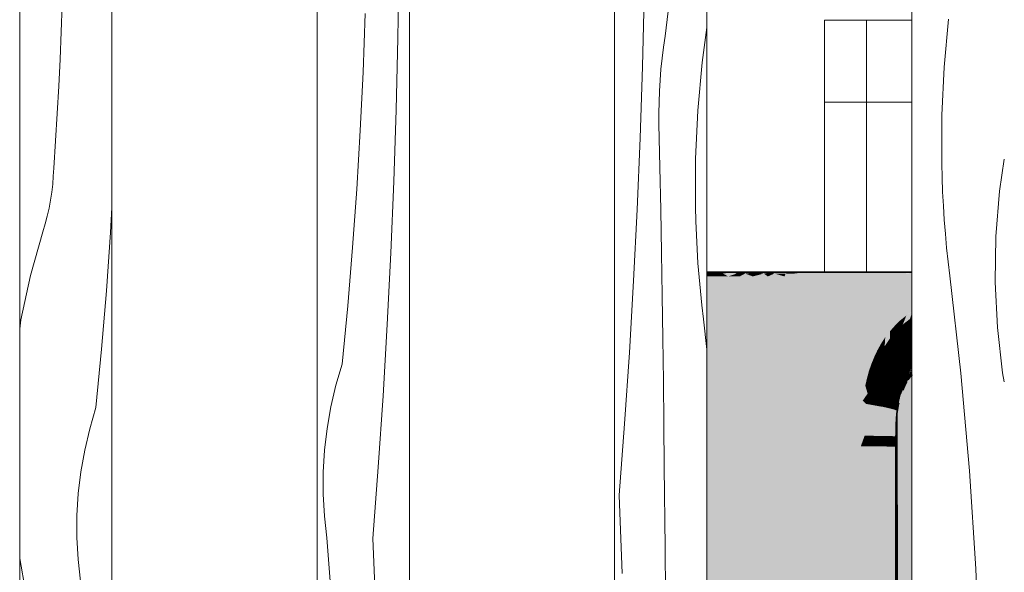
# Model space of a CAD drawing. Units: millimetres. Extents: x 91099 to 96013, y -300 to 3969.
# Drawn here: x 93864 to 94344, y 729 to 998 of the extents above; entities that cross this region are included whole.
import ezdxf

# ---------------------------------------------------------------- set-up
doc = ezdxf.new("R2010")
doc.units = ezdxf.units.MM
doc.header["$MEASUREMENT"] = 0
doc.linetypes.add('Wipeout_Contour', pattern=[1000, 0, -1000])
doc.layers.add('RS4-A_RIBISTIK 4_2_AR - SEINAD - siseseinad', color=7, linetype='Continuous')
doc.layers.add('RS4-A_RIBISTIK 4_2_SA - SANTEHNIKA', color=7, linetype='Continuous')
doc.layers.add('RS4-A_RIBISTIK 4_2_AR - SEINAD - siseseinad_Pen_No__18', color=9, linetype='Continuous', lineweight=13)
doc.layers.add('RS4-A_RIBISTIK 4_2_SA - SANTEHNIKA_Pen_No__2', color=8, linetype='Continuous', lineweight=13)
for name, color, linetype, lineweight, true_color in [('RS4-A_RIBISTIK 4_2_AR - SEINAD - siseseinad_Pen_No__87', 7, 'Continuous', 9, 0x8a8a8a), ('RS4-A_RIBISTIK 4_2_SA - SANTEHNIKA_Pen_No__201', 7, 'Continuous', 0, 0xf1ece1), ('RS4-A_RIBISTIK 4_2_SA - SANTEHNIKA_Pen_No__8', 7, 'Continuous', 35, 0xa80f02)]:
    doc.layers.add(name, color=color, linetype=linetype, lineweight=lineweight, true_color=true_color)

# ---------------------------------------------------------------- blocks, each defined once
blk = doc.blocks.new('*X13', base_point=(92301.41, -1699.35))
at = {"layer": 'RS4-A_RIBISTIK 4_2_AR - SEINAD - siseseinad_Pen_No__18', "color": 9, "linetype": 'Continuous', "lineweight": 13}
for p, q in [((94316.98, 998.51), (94314.85, 975.08)), ((94314.85, 975.08), (94313.75, 951.59)), ((94313.75, 951.59), (94313.7, 928.07)), ((94313.88, 921.2), (94313.7, 928.07)), ((94341.92, 914.52), (94344.22, 930.26)), ((94314.15, 914.34), (94313.88, 921.2)), ((94314.51, 907.47), (94314.15, 914.34)), ((94340.13, 892.41), (94341.92, 914.52)), ((94314.96, 900.62), (94314.51, 907.47)), ((94315.5, 893.77), (94314.96, 900.62)), ((94316.12, 886.92), (94315.5, 893.77)), ((94339.79, 870.23), (94340.13, 892.41)), ((94316.84, 880.09), (94316.12, 886.92)), ((94317.64, 873.27), (94316.84, 880.09)), ((94322.97, 825.75), (94317.64, 873.27)), ((94340.89, 848.08), (94339.79, 870.23)), ((94343.42, 826.05), (94340.89, 848.08)), ((94327.18, 778.11), (94322.97, 825.75)), ((94344.22, 821.64), (94343.42, 826.05)), ((94330.27, 730.4), (94327.18, 778.11)), ((94332.23, 682.62), (94330.27, 730.4))]:
    blk.add_line(p, q, dxfattribs=at)
blk = doc.blocks.new('*X14', base_point=(92301.41, -1699.35))
at = {"layer": 'RS4-A_RIBISTIK 4_2_AR - SEINAD - siseseinad_Pen_No__18', "color": 9, "linetype": 'Continuous', "lineweight": 13}
for p, q in [((94167.79, 975.43), (94168.66, 1010.33)), ((94180.29, 1002.33), (94178.96, 990.13)), ((94199.22, 994.38), (94196.91, 977.34)), ((94178.14, 984.81), (94178.96, 990.13)), ((94177.44, 979.48), (94178.14, 984.81)), ((94176.86, 974.13), (94177.44, 979.48)), ((94166.63, 940.53), (94167.79, 975.43)), ((94196.91, 977.34), (94194.78, 953.91)), ((94176.41, 968.77), (94176.86, 974.13)), ((94176.09, 963.4), (94176.41, 968.77)), ((94175.89, 958.02), (94176.09, 963.4)), ((94175.82, 952.64), (94175.89, 958.02)), ((94175.88, 947.26), (94175.82, 952.64)), ((94194.78, 953.91), (94193.69, 930.42)), ((94176.32, 926.37), (94175.88, 947.26)), ((94165.18, 905.65), (94166.63, 940.53)), ((94193.69, 930.42), (94193.63, 906.9)), ((94176.73, 905.48), (94176.32, 926.37)), ((94163.45, 870.78), (94165.18, 905.65)), ((94177.11, 884.59), (94176.73, 905.48)), ((94193.82, 900.03), (94193.63, 906.9)), ((94194.09, 893.17), (94193.82, 900.03)), ((94194.45, 886.3), (94194.09, 893.17)), ((94177.45, 863.69), (94177.11, 884.59)), ((94194.89, 879.45), (94194.45, 886.3)), ((94195.43, 872.6), (94194.89, 879.45)), ((94161.43, 835.93), (94163.45, 870.78)), ((94196.06, 865.75), (94195.43, 872.6)), ((94196.77, 858.92), (94196.06, 865.75)), ((94177.76, 842.8), (94177.45, 863.69)), ((94197.57, 852.1), (94196.77, 858.92)), ((94199.22, 837.39), (94197.57, 852.1)), ((94178.03, 821.91), (94177.76, 842.8)), ((94159.12, 801.09), (94161.43, 835.93)), ((94178.28, 801.02), (94178.03, 821.91)), ((94156.53, 766.28), (94159.12, 801.09)), ((94178.48, 780.12), (94178.28, 801.02)), ((94178.84, 740.78), (94178.48, 780.12)), ((94157.97, 728.15), (94156.53, 766.28)), ((94179.18, 701.43), (94178.84, 740.78))]:
    blk.add_line(p, q, dxfattribs=at)
blk = doc.blocks.new('*X15', base_point=(92301.41, -1699.35))
at = {"layer": 'RS4-A_RIBISTIK 4_2_AR - SEINAD - siseseinad_Pen_No__18', "color": 9, "linetype": 'Continuous', "lineweight": 13}
for p, q in [((94048.59, 989.16), (94049.17, 1024.06)), ((94031.62, 972.7), (94032.64, 1001.26)), ((94047.72, 954.25), (94048.59, 989.16)), ((94030.27, 944.15), (94031.62, 972.7)), ((94046.56, 919.36), (94047.72, 954.25)), ((94028.57, 915.62), (94030.27, 944.15)), ((94045.12, 884.48), (94046.56, 919.36)), ((94026.54, 887.11), (94028.57, 915.62)), ((94024.17, 858.63), (94026.54, 887.11)), ((94043.38, 849.61), (94045.12, 884.48)), ((94021.46, 830.18), (94024.17, 858.63)), ((94041.36, 814.76), (94043.38, 849.61)), ((94018.42, 819.89), (94021.46, 830.18)), ((94015.97, 809.45), (94018.42, 819.89)), ((94039.06, 779.92), (94041.36, 814.76)), ((94014.12, 798.89), (94015.97, 809.45)), ((94012.87, 788.23), (94014.12, 798.89)), ((94012.23, 777.53), (94012.87, 788.23)), ((94036.46, 745.11), (94039.06, 779.92)), ((94012.2, 766.8), (94012.23, 777.53)), ((94012.78, 756.09), (94012.2, 766.8)), ((94013.96, 745.43), (94012.78, 756.09)), ((94016.42, 712.48), (94013.96, 745.43)), ((94037.9, 706.98), (94036.46, 745.11))]:
    blk.add_line(p, q, dxfattribs=at)
blk = doc.blocks.new('*X16', base_point=(92301.41, -1699.35))
at = {"layer": 'RS4-A_RIBISTIK 4_2_AR - SEINAD - siseseinad_Pen_No__18', "color": 9, "linetype": 'Continuous', "lineweight": 13}
for p, q in [((93884.48, 992.35), (93884.93, 1005.66)), ((93883.93, 979.04), (93884.48, 992.35)), ((93883.28, 965.74), (93883.93, 979.04)), ((93882.55, 952.44), (93883.28, 965.74)), ((93881.72, 939.14), (93882.55, 952.44)), ((93880.79, 925.86), (93881.72, 939.14)), ((93880.3, 917.97), (93880.61, 921.91)), ((93880.61, 921.91), (93880.79, 925.86)), ((93879.84, 914.05), (93880.3, 917.97)), ((93879.25, 910.15), (93879.84, 914.05)), ((93878.53, 906.27), (93879.25, 910.15)), ((93876.67, 898.59), (93877.66, 902.41)), ((93877.66, 902.41), (93878.53, 906.27)), ((93908.5, 894.45), (93909.22, 906.57)), ((93875.53, 894.81), (93876.67, 898.59)), ((93869.5, 873.47), (93875.53, 894.81)), ((93906.47, 865.94), (93908.5, 894.45)), ((93864.86, 851.78), (93869.5, 873.47)), ((93904.1, 837.46), (93906.47, 865.94)), ((93864.22, 847.43), (93864.86, 851.78)), ((93901.39, 809.01), (93904.1, 837.46)), ((93898.36, 798.72), (93901.39, 809.01)), ((93895.91, 788.28), (93898.36, 798.72)), ((93894.06, 777.71), (93895.91, 788.28)), ((93892.81, 767.06), (93894.06, 777.71)), ((93892.16, 756.36), (93892.81, 767.06)), ((93892.13, 745.63), (93892.16, 756.36)), ((93892.71, 734.92), (93892.13, 745.63)), ((93867.11, 719.54), (93864.22, 735.46)), ((93893.89, 724.26), (93892.71, 734.92))]:
    blk.add_line(p, q, dxfattribs=at)

msp = doc.modelspace()

# ---------------------------------------------------------------- hatches: boundary and pattern name
at = {"layer": 'RS4-A_RIBISTIK 4_2_SA - SANTEHNIKA_Pen_No__201', "linetype": 'Continuous', "lineweight": 0, "true_color": 0xf1ece1}
for points in [[(94206.95, 874.4), (94204.85, 873), (94209.67, 873)], [(94211.56, 875), (94206.84, 875), (94206.95, 874.4)], [(94211.56, 875), (94206.95, 874.4), (94213.76, 874.4)], [(94206.95, 874.4), (94209.67, 873), (94213.76, 874.4)], [(94209.67, 873), (94215.23, 873), (94213.76, 874.4)], [(94211.56, 875), (94213.76, 874.4), (94217.01, 875)], [(94217.01, 875), (94213.76, 874.4), (94217.85, 874.4)], [(94213.76, 874.4), (94215.23, 873), (94217.85, 874.4)], [(94217.85, 874.4), (94215.23, 873), (94221.62, 873)], [(94223.41, 875), (94217.01, 875), (94217.85, 874.4)], [(94217.85, 874.4), (94222.15, 874.4), (94223.41, 875)], [(94221.62, 873), (94222.15, 874.4), (94217.85, 874.4)], [(94222.15, 874.4), (94221.62, 873), (94226.97, 874.4)], [(94221.62, 873), (94228.96, 873), (94226.97, 874.4)], [(94223.41, 875), (94222.15, 874.4), (94226.97, 874.4)], [(94223.41, 875), (94226.97, 874.4), (94230.74, 875)], [(94230.74, 875), (94226.97, 874.4), (94232.11, 874.4)], [(94232.11, 874.4), (94226.97, 874.4), (94228.96, 873)], [(94228.96, 873), (94237.14, 873), (94232.11, 874.4)], [(94230.74, 875), (94232.11, 874.4), (94238.71, 875)], [(94232.11, 874.4), (94237.56, 874.4), (94238.71, 875)], [(94237.56, 874.4), (94232.11, 874.4), (94237.14, 873)], [(94237.14, 873), (94243.53, 874.4), (94237.56, 874.4)], [(94243.53, 874.4), (94237.14, 873), (94246.26, 873)], [(94238.71, 875), (94237.56, 874.4), (94243.53, 874.4)], [(94247.62, 875), (94238.71, 875), (94243.53, 874.4)], [(94243.53, 874.4), (94249.93, 874.4), (94247.62, 875)], [(94246.26, 873), (94249.93, 874.4), (94243.53, 874.4)], [(94249.93, 874.4), (94246.26, 873), (94256.22, 873)], [(94257.48, 875), (94247.62, 875), (94249.93, 874.4)], [(94257.48, 875), (94249.93, 874.4), (94256.64, 874.4)], [(94249.93, 874.4), (94256.22, 873), (94256.64, 874.4)], [(94256.22, 873), (94263.56, 874.4), (94256.64, 874.4)], [(94256.22, 873), (94266.81, 873), (94263.56, 874.4)], [(94263.56, 874.4), (94257.48, 875), (94256.64, 874.4)], [(94263.56, 874.4), (94267.75, 875), (94257.48, 875)], [(94267.75, 875), (94263.56, 874.4), (94270.79, 874.4)], [(94263.56, 874.4), (94266.81, 873), (94270.79, 874.4)], [(94270.79, 874.4), (94266.81, 873), (94277.92, 873)], [(94267.75, 875), (94270.79, 874.4), (94278.76, 875)], [(94270.79, 874.4), (94278.13, 874.4), (94278.76, 875)], [(94278.13, 874.4), (94270.79, 874.4), (94277.92, 873)], [(94277.92, 873), (94285.78, 874.4), (94278.13, 874.4)], [(94285.78, 874.4), (94277.92, 873), (94289.35, 873)], [(94278.76, 875), (94278.13, 874.4), (94285.78, 874.4)], [(94290.19, 875), (94278.76, 875), (94285.78, 874.4)], [(94204.01, 765), (94208.83, 765), (94204.85, 873)], [(94204.85, 873), (94208.83, 765), (94209.67, 873)], [(94209.67, 873), (94208.83, 765), (94214.39, 765)], [(94214.39, 765), (94215.23, 873), (94209.67, 873)], [(94215.23, 873), (94214.39, 765), (94220.78, 765)], [(94215.23, 873), (94220.78, 765), (94221.62, 873)], [(94221.62, 873), (94220.78, 765), (94228.02, 765)], [(94221.62, 873), (94228.02, 765), (94228.96, 873)], [(94228.96, 873), (94228.02, 765), (94236.09, 765)], [(94237.14, 873), (94228.96, 873), (94236.09, 765), (94236.38, 794.79)], [(94236.09, 765), (94245, 765), (94237.14, 873)], [(94237.14, 873), (94245, 765), (94246.26, 873)], [(94246.26, 873), (94245, 765), (94254.75, 765)], [(94246.26, 873), (94254.75, 765), (94256.22, 873)], [(94254.75, 765), (94265.13, 765), (94256.22, 873)], [(94256.22, 873), (94265.13, 765), (94266.81, 873)], [(94266.81, 873), (94265.13, 765), (94274.25, 790.1)], [(94274.57, 805), (94266.81, 873), (94274.25, 790.1)], [(94275.2, 812.4), (94266.81, 873), (94274.57, 805)], [(94277.92, 873), (94266.81, 873), (94275.2, 812.4)], [(94275.2, 812.4), (94276.45, 819.7), (94277.92, 873)], [(94276.45, 819.7), (94277.29, 823.3), (94277.92, 873)], [(94277.29, 823.3), (94278.24, 826.9), (94277.92, 873)], [(94278.24, 826.9), (94279.49, 830.4), (94277.92, 873)], [(94277.92, 873), (94279.49, 830.4), (94280.86, 833.8)], [(94277.92, 873), (94280.86, 833.8), (94282.43, 837.1)], [(94277.92, 873), (94282.43, 837.1), (94284.21, 840.3)], [(94277.92, 873), (94284.21, 840.3), (94289.35, 873)], [(94284.21, 840.3), (94286.2, 843.4), (94289.35, 873)], [(94289.35, 873), (94286.2, 843.4), (94288.51, 846.3)], [(94289.35, 873), (94288.51, 846.3), (94290.92, 849)], [(94289.35, 873), (94290.92, 849), (94293.54, 851.6)], [(94296.48, 853.9), (94289.35, 873), (94293.54, 851.6)], [(94293.54, 851.6), (94290.92, 849), (94294.7, 849.5)], [(94294.7, 849.5), (94296.48, 853.9), (94293.54, 851.6)], [(94288.51, 846.3), (94285.89, 838.9), (94288.51, 842.8)], [(94285.89, 838.9), (94288.51, 846.3), (94286.2, 843.4)], [(94288.51, 846.3), (94291.45, 846.3), (94290.92, 849)], [(94288.51, 842.8), (94290.08, 841.2), (94291.45, 846.3)], [(94288.51, 846.3), (94288.51, 842.8), (94291.45, 846.3)], [(94290.08, 841.2), (94292.91, 844.5), (94291.45, 846.3)], [(94290.92, 849), (94291.45, 846.3), (94294.7, 849.5)], [(94294.7, 849.5), (94291.45, 846.3), (94292.91, 844.5)], [(94296.06, 847.5), (94294.7, 849.5), (94292.91, 844.5)], [(94296.06, 847.5), (94292.91, 844.5), (94294.28, 842.8)], [(94282.43, 837.1), (94285.89, 838.9), (94284.21, 840.3)], [(94285.89, 838.9), (94286.2, 843.4), (94284.21, 840.3)], [(94288.51, 842.8), (94285.89, 838.9), (94287.46, 837.5)], [(94288.51, 842.8), (94287.46, 837.5), (94290.08, 841.2)], [(94287.46, 837.5), (94289.03, 836.2), (94290.08, 841.2)], [(94291.55, 839.6), (94290.08, 841.2), (94289.03, 836.2)], [(94290.08, 841.2), (94291.55, 839.6), (94292.91, 844.5)], [(94292.91, 844.5), (94291.55, 839.6), (94294.28, 842.8)], [(94294.28, 842.8), (94291.55, 839.6), (94292.91, 838.1)], [(94295.64, 841), (94294.28, 842.8), (94292.91, 838.1)], [(94295.64, 841), (94292.91, 838.1), (94294.28, 836.5)], [(94296.79, 839.3), (94295.64, 841), (94294.28, 836.5)], [(94280.86, 833.8), (94283.48, 834.7), (94282.43, 837.1)], [(94283.48, 834.7), (94285.89, 838.9), (94282.43, 837.1)], [(94283.48, 834.7), (94285.16, 833.6), (94285.89, 838.9)], [(94285.16, 833.6), (94287.46, 837.5), (94285.89, 838.9)], [(94285.16, 833.6), (94286.83, 832.4), (94287.46, 837.5)], [(94286.83, 832.4), (94289.03, 836.2), (94287.46, 837.5)], [(94289.03, 836.2), (94286.83, 832.4), (94288.3, 831.3)], [(94290.5, 834.8), (94289.03, 836.2), (94288.3, 831.3)], [(94291.55, 839.6), (94289.03, 836.2), (94290.5, 834.8)], [(94290.5, 834.8), (94292.91, 838.1), (94291.55, 839.6)], [(94290.5, 834.8), (94291.87, 833.5), (94292.91, 838.1)], [(94292.91, 838.1), (94291.87, 833.5), (94294.28, 836.5)], [(94294.28, 836.5), (94291.87, 833.5), (94293.12, 832.2)], [(94293.12, 832.2), (94295.43, 835), (94294.28, 836.5)], [(94296.79, 839.3), (94294.28, 836.5), (94295.43, 835)], [(94280.86, 833.8), (94279.49, 830.4), (94281.49, 830.3)], [(94281.49, 830.3), (94283.48, 834.7), (94280.86, 833.8)], [(94281.49, 830.3), (94283.27, 829.3), (94283.48, 834.7)], [(94283.27, 829.3), (94285.16, 833.6), (94283.48, 834.7)], [(94283.27, 829.3), (94284.95, 828.4), (94285.16, 833.6)], [(94286.83, 832.4), (94285.16, 833.6), (94284.95, 828.4)], [(94284.95, 828.4), (94286.52, 827.4), (94286.83, 832.4)], [(94286.83, 832.4), (94286.52, 827.4), (94288.3, 831.3)], [(94288.3, 831.3), (94286.52, 827.4), (94287.99, 826.5)], [(94289.77, 830.1), (94288.3, 831.3), (94287.99, 826.5)], [(94290.5, 834.8), (94288.3, 831.3), (94289.77, 830.1)], [(94291.87, 833.5), (94290.5, 834.8), (94289.77, 830.1)], [(94291.87, 833.5), (94289.77, 830.1), (94291.13, 829)], [(94291.13, 829), (94293.12, 832.2), (94291.87, 833.5)], [(94293.12, 832.2), (94291.13, 829), (94292.39, 827.9)], [(94292.39, 827.9), (94294.28, 830.9), (94293.12, 832.2)], [(94295.33, 829.7), (94294.28, 830.9), (94292.39, 827.9)], [(94293.12, 832.2), (94294.28, 830.9), (94295.43, 835)], [(94294.28, 830.9), (94296.48, 833.6), (94295.43, 835)], [(94279.91, 825.7), (94278.24, 826.9), (94277.29, 823.3)], [(94279.91, 825.7), (94277.29, 823.3), (94278.55, 820.8)], [(94278.24, 826.9), (94279.91, 825.7), (94279.49, 830.4)], [(94278.55, 820.8), (94280.33, 820.3), (94279.91, 825.7)], [(94279.49, 830.4), (94279.91, 825.7), (94281.49, 830.3)], [(94281.49, 830.3), (94279.91, 825.7), (94281.59, 824.9)], [(94281.59, 824.9), (94279.91, 825.7), (94280.33, 820.3)], [(94281.59, 824.9), (94283.27, 829.3), (94281.49, 830.3)], [(94281.59, 824.9), (94283.27, 824.1), (94283.27, 829.3)], [(94283.27, 824.1), (94284.95, 828.4), (94283.27, 829.3)], [(94283.27, 824.1), (94284.95, 823.4), (94284.95, 828.4)], [(94284.95, 828.4), (94284.95, 823.4), (94286.52, 827.4)], [(94284.95, 823.4), (94286.41, 822.6), (94286.52, 827.4)], [(94286.41, 822.6), (94287.99, 826.5), (94286.52, 827.4)], [(94287.99, 826.5), (94286.41, 822.6), (94287.88, 821.9)], [(94289.35, 825.6), (94287.99, 826.5), (94287.88, 821.9)], [(94289.77, 830.1), (94287.99, 826.5), (94289.35, 825.6)], [(94291.13, 829), (94289.77, 830.1), (94289.35, 825.6)], [(94290.61, 824.7), (94291.13, 829), (94289.35, 825.6)], [(94290.61, 824.7), (94292.39, 827.9), (94291.13, 829)], [(94290.61, 824.7), (94293.44, 826.9), (94292.39, 827.9)], [(94293.44, 826.9), (94290.61, 824.7), (94291.76, 823.8)], [(94293.44, 826.9), (94291.76, 823.8), (94294.38, 825.9)], [(94294.38, 825.9), (94291.76, 823.8), (94292.7, 823)], [(94293.44, 826.9), (94295.33, 829.7), (94292.39, 827.9)], [(94294.38, 825.9), (94292.7, 823), (94293.54, 822.2)], [(94296.16, 828.6), (94295.33, 829.7), (94293.44, 826.9)], [(94294.38, 825.9), (94296.16, 828.6), (94293.44, 826.9)], [(94295.12, 825), (94294.38, 825.9), (94293.54, 822.2)], [(94296.16, 828.6), (94294.38, 825.9), (94295.12, 825)], [(94278.55, 820.8), (94277.29, 823.3), (94276.45, 819.7)], [(94280.33, 820.3), (94282.01, 819.7), (94281.59, 824.9)], [(94283.27, 824.1), (94281.59, 824.9), (94282.01, 819.7)], [(94283.69, 819.1), (94283.27, 824.1), (94282.01, 819.7)], [(94284.95, 823.4), (94283.27, 824.1), (94283.69, 819.1)], [(94283.69, 819.1), (94285.16, 818.5), (94284.95, 823.4)], [(94284.95, 823.4), (94285.16, 818.5), (94286.41, 822.6)], [(94286.62, 817.9), (94286.41, 822.6), (94285.16, 818.5)], [(94287.88, 821.9), (94286.41, 822.6), (94286.62, 817.9)], [(94287.88, 821.9), (94286.62, 817.9), (94287.99, 817.4)], [(94289.14, 821.2), (94289.35, 825.6), (94287.88, 821.9)], [(94287.99, 817.4), (94289.14, 821.2), (94287.88, 821.9)], [(94287.99, 817.4), (94290.29, 820.5), (94289.14, 821.2)], [(94289.14, 821.2), (94290.61, 824.7), (94289.35, 825.6)], [(94290.61, 824.7), (94289.14, 821.2), (94291.76, 823.8)], [(94289.14, 821.2), (94290.29, 820.5), (94291.76, 823.8)], [(94290.29, 820.5), (94292.7, 823), (94291.76, 823.8)], [(94290.29, 820.5), (94291.34, 819.8), (94292.7, 823)], [(94292.7, 823), (94291.34, 819.8), (94292.18, 819.2)], [(94293.54, 822.2), (94292.7, 823), (94292.18, 819.2)], [(94293.54, 822.2), (94292.18, 819.2), (94292.91, 818.6)], [(94294.17, 821.5), (94293.54, 822.2), (94292.91, 818.6)], [(94294.17, 821.5), (94292.91, 818.6), (94293.54, 818.1)], [(94295.12, 825), (94293.54, 822.2), (94294.17, 821.5)], [(94294.7, 820.9), (94294.17, 821.5), (94293.54, 818.1)], [(94294.7, 820.9), (94293.54, 818.1), (94293.86, 817.6)], [(94293.86, 817.6), (94295.12, 820.3), (94294.7, 820.9)], [(94295.74, 824.1), (94295.12, 825), (94294.17, 821.5)], [(94295.74, 824.1), (94294.17, 821.5), (94294.7, 820.9)], [(94294.7, 820.9), (94296.16, 823.4), (94295.74, 824.1)], [(94294.7, 820.9), (94295.12, 820.3), (94296.16, 823.4)], [(94296.58, 821.4), (94295.53, 819.5), (94294.7, 817.5)], [(94296.16, 823.4), (94295.12, 820.3), (94296.48, 822.7)], [(94295.12, 820.3), (94295.22, 819.7), (94296.48, 822.7)], [(94296.58, 822.1), (94296.48, 822.7), (94295.22, 819.7)], [(94296.58, 822.1), (94295.22, 819.7), (94295.33, 819.3)], [(94296.58, 821.5), (94296.58, 822.1), (94295.33, 819.3)], [(94295.33, 819.3), (94295.53, 819.5), (94296.37, 821.1), (94296.58, 821.5)], [(94296.37, 821.1), (94295.53, 819.5), (94296.58, 821.4)], [(94277.61, 815.9), (94276.45, 819.7), (94275.2, 812.4)], [(94278.55, 820.8), (94276.45, 819.7), (94277.61, 815.9)], [(94279.39, 815.4), (94278.55, 820.8), (94277.61, 815.9)], [(94280.33, 820.3), (94278.55, 820.8), (94279.39, 815.4)], [(94279.39, 815.4), (94281.07, 815), (94280.33, 820.3)], [(94282.01, 819.7), (94280.33, 820.3), (94281.07, 815)], [(94282.01, 819.7), (94281.07, 815), (94282.74, 814.6)], [(94283.69, 819.1), (94282.01, 819.7), (94282.74, 814.6)], [(94284.21, 814.2), (94283.69, 819.1), (94282.74, 814.6)], [(94283.69, 819.1), (94284.21, 814.2), (94285.16, 818.5)], [(94284.21, 814.2), (94285.68, 813.7), (94285.16, 818.5)], [(94286.62, 817.9), (94285.16, 818.5), (94285.68, 813.7)], [(94287.04, 813.3), (94286.62, 817.9), (94285.68, 813.7)], [(94286.62, 817.9), (94287.04, 813.3), (94287.99, 817.4)], [(94287.04, 813.3), (94289.14, 816.8), (94287.99, 817.4)], [(94287.04, 813.3), (94288.2, 812.9), (94289.14, 816.8)], [(94287.99, 817.4), (94289.14, 816.8), (94290.29, 820.5)], [(94288.2, 812.9), (94289.24, 812.6), (94289.14, 816.8)], [(94291.34, 819.8), (94290.29, 820.5), (94289.14, 816.8)], [(94290.19, 816.3), (94291.34, 819.8), (94289.14, 816.8)], [(94290.19, 816.3), (94289.14, 816.8), (94289.24, 812.6)], [(94290.19, 812.2), (94290.19, 816.3), (94289.24, 812.6)], [(94291.34, 819.8), (94290.19, 816.3), (94291.13, 815.8)], [(94291.13, 815.8), (94290.19, 816.3), (94290.19, 812.2)], [(94291.13, 815.8), (94292.18, 819.2), (94291.34, 819.8)], [(94291.13, 815.8), (94291.87, 815.4), (94292.18, 819.2)], [(94292.18, 819.2), (94291.87, 815.4), (94292.91, 818.6)], [(94292.91, 818.6), (94291.87, 815.4), (94292.49, 815)], [(94293.54, 818.1), (94292.91, 818.6), (94292.49, 815)], [(94293.54, 818.1), (94292.49, 815), (94292.91, 814.6)], [(94293.54, 818.1), (94292.91, 814.6), (94293.86, 817.6)], [(94293.86, 817.6), (94292.91, 814.6), (94293.23, 814.2)], [(94293.86, 817.6), (94293.23, 814.2), (94294.17, 817.1)], [(94294.17, 817.1), (94293.23, 814.2), (94293.33, 813.9)], [(94294.28, 816.8), (94294.17, 817.1), (94293.33, 813.9)], [(94295.12, 820.3), (94293.86, 817.6), (94294.17, 817.1)], [(94293.96, 815.8), (94293.86, 815.4), (94294.7, 817.5)], [(94294.28, 816.8), (94293.96, 815.8), (94294.7, 817.7)], [(94294.7, 817.7), (94293.96, 815.8), (94294.7, 817.5)], [(94294.17, 817.1), (94295.22, 819.7), (94295.12, 820.3)], [(94295.22, 819.7), (94294.17, 817.1), (94294.28, 816.8)], [(94295.33, 819.3), (94295.22, 819.7), (94294.28, 816.8)], [(94295.33, 819.3), (94294.28, 816.8), (94294.7, 817.7)], [(94294.7, 817.7), (94295.26, 818.83), (94295.48, 819.37)], [(94294.7, 817.5), (94295.26, 818.83), (94294.7, 817.7)], [(94275.2, 812.4), (94274.57, 805), (94276.87, 810.8)], [(94277.61, 815.9), (94275.2, 812.4), (94276.87, 810.8)], [(94278.66, 810.5), (94277.61, 815.9), (94276.87, 810.8)], [(94279.39, 815.4), (94277.61, 815.9), (94278.66, 810.5)], [(94279.39, 815.4), (94278.66, 810.5), (94280.33, 810.2)], [(94279.39, 815.4), (94280.33, 810.2), (94281.07, 815)], [(94282.01, 809.9), (94281.07, 815), (94280.33, 810.2)], [(94281.07, 815), (94282.01, 809.9), (94282.74, 814.6)], [(94282.74, 814.6), (94282.01, 809.9), (94283.58, 809.6)], [(94284.21, 814.2), (94282.74, 814.6), (94283.58, 809.6)], [(94283.58, 809.6), (94285.05, 809.4), (94284.21, 814.2)], [(94284.21, 814.2), (94285.05, 809.4), (94285.68, 813.7)], [(94286.31, 809.1), (94285.68, 813.7), (94285.05, 809.4)], [(94287.04, 813.3), (94285.68, 813.7), (94286.31, 809.1)], [(94286.31, 809.1), (94288.2, 812.9), (94287.04, 813.3)], [(94288.2, 812.9), (94286.31, 809.1), (94287.57, 808.8)], [(94288.2, 812.9), (94287.57, 808.8), (94288.62, 808.6)], [(94288.2, 812.9), (94288.62, 808.6), (94289.24, 812.6)], [(94289.56, 808.3), (94289.24, 812.6), (94288.62, 808.6)], [(94290.19, 812.2), (94289.24, 812.6), (94289.56, 808.3)], [(94290.4, 808.1), (94290.19, 812.2), (94289.56, 808.3)], [(94291.13, 815.8), (94290.19, 812.2), (94291.03, 811.9)], [(94291.03, 811.9), (94290.19, 812.2), (94290.4, 808.1)], [(94291.03, 811.9), (94290.4, 808.1), (94291.03, 807.9)], [(94291.87, 815.4), (94291.13, 815.8), (94291.03, 811.9)], [(94291.87, 815.4), (94291.03, 811.9), (94291.66, 811.6)], [(94291.66, 811.6), (94291.03, 811.9), (94291.03, 807.9)], [(94291.66, 811.6), (94291.03, 807.9), (94291.45, 807.7)], [(94292.07, 811.3), (94291.66, 811.6), (94291.45, 807.7)], [(94292.07, 811.3), (94291.45, 807.7), (94291.87, 807.5)], [(94291.66, 811.6), (94292.49, 815), (94291.87, 815.4)], [(94292.49, 815), (94291.66, 811.6), (94292.07, 811.3)], [(94292.07, 811.3), (94291.87, 807.5), (94292.39, 811)], [(94292.49, 815), (94292.07, 811.3), (94292.91, 814.6)], [(94292.91, 814.6), (94292.07, 811.3), (94292.39, 811)], [(94292.6, 810.8), (94292.28, 808.9), (94292.81, 811.4)], [(94292.91, 814.6), (94292.39, 811), (94293.23, 814.2)], [(94292.39, 811), (94292.6, 810.8), (94293.23, 814.2)], [(94293.33, 813.9), (94293.23, 814.2), (94292.6, 810.8)], [(94293.33, 813.9), (94292.6, 810.8), (94292.81, 811.4)], [(94293.33, 813.9), (94292.81, 811.4), (94293.33, 813.7)], [(94293.33, 813.7), (94293.23, 813.2), (94293.86, 815.4)], [(94293.33, 813.9), (94293.96, 815.8)], [(94274.57, 805), (94276.24, 803.1), (94276.87, 810.8)], [(94278.03, 803), (94276.87, 810.8), (94276.24, 803.1)], [(94278.66, 810.5), (94276.87, 810.8), (94278.03, 803)], [(94278.03, 803), (94279.81, 802.9), (94278.66, 810.5)], [(94278.66, 810.5), (94279.81, 802.9), (94280.33, 810.2)], [(94281.38, 802.7), (94280.33, 810.2), (94279.81, 802.9)], [(94282.01, 809.9), (94280.33, 810.2), (94281.38, 802.7)], [(94282.95, 802.6), (94282.01, 809.9), (94281.38, 802.7)], [(94282.01, 809.9), (94282.95, 802.6), (94283.58, 809.6)], [(94283.58, 809.6), (94282.95, 802.6), (94284.42, 802.5)], [(94283.58, 809.6), (94284.42, 802.5), (94285.05, 809.4)], [(94284.42, 802.5), (94285.78, 802.4), (94285.05, 809.4)], [(94286.31, 809.1), (94285.05, 809.4), (94285.78, 802.4)], [(94285.78, 802.4), (94287.57, 808.8), (94286.31, 809.1)], [(94287.57, 808.8), (94285.78, 802.4), (94286.94, 802.2)], [(94287.57, 808.8), (94286.94, 802.2), (94287.99, 802.1)], [(94287.57, 808.8), (94287.99, 802.1), (94288.62, 808.6)], [(94288.93, 802), (94288.62, 808.6), (94287.99, 802.1)], [(94289.56, 808.3), (94288.62, 808.6), (94288.93, 802)], [(94289.77, 801.9), (94289.56, 808.3), (94288.93, 802)], [(94290.4, 808.1), (94289.56, 808.3), (94289.77, 801.9)], [(94290.4, 801.8), (94290.4, 808.1), (94289.77, 801.9)], [(94291.03, 807.9), (94290.4, 808.1), (94290.4, 801.8)], [(94291.03, 807.9), (94290.4, 801.8), (94290.92, 801.7)], [(94291.45, 807.7), (94291.03, 807.9), (94290.92, 801.7)], [(94291.45, 807.7), (94290.92, 801.7), (94291.24, 801.6)], [(94291.24, 801.6), (94291.87, 807.5), (94291.45, 807.7)], [(94291.87, 807.5), (94291.24, 801.6), (94291.45, 801.6)], [(94291.87, 807.5), (94291.45, 801.6), (94291.97, 807.3)], [(94291.97, 807.3), (94291.45, 801.6), (94291.66, 803.5), (94291.87, 806.1)], [(94291.87, 807.5), (94291.97, 807.3), (94292.39, 811)], [(94291.87, 806.1), (94292.7, 810.9), (94292.28, 808.9)], [(94292.7, 810.9), (94291.87, 806.1), (94292.1, 613), (94292.6, 205.3)], [(94292.39, 811), (94291.97, 807.3), (94292.6, 810.8)], [(94292.6, 810.8), (94291.97, 807.3), (94292.28, 808.9)], [(94291.97, 806.8), (94292.28, 808.9), (94291.97, 807.3)], [(94276.14, 795.3), (94274.57, 805), (94274.25, 790.1)], [(94274.57, 805), (94276.14, 795.3), (94276.24, 803.1)], [(94276.14, 795.3), (94277.82, 795.3), (94276.24, 803.1)], [(94278.03, 803), (94276.24, 803.1), (94277.82, 795.3)], [(94277.82, 795.3), (94279.6, 795.3), (94278.03, 803)], [(94278.03, 803), (94279.6, 795.3), (94279.81, 802.9)], [(94281.17, 795.2), (94279.81, 802.9), (94279.6, 795.3)], [(94281.38, 802.7), (94279.81, 802.9), (94281.17, 795.2)], [(94282.74, 795.2), (94281.38, 802.7), (94281.17, 795.2)], [(94282.95, 802.6), (94281.38, 802.7), (94282.74, 795.2)], [(94282.74, 795.2), (94284.21, 795.2), (94282.95, 802.6)], [(94282.95, 802.6), (94284.21, 795.2), (94284.42, 802.5)], [(94284.42, 802.5), (94284.21, 795.2), (94285.57, 795.2)], [(94285.78, 802.4), (94284.42, 802.5), (94285.57, 795.2)], [(94285.78, 802.4), (94285.57, 795.2), (94286.94, 802.2)], [(94285.57, 795.2), (94286.73, 795.1), (94286.94, 802.2)], [(94286.73, 795.1), (94287.78, 795.1), (94286.94, 802.2)], [(94286.94, 802.2), (94287.78, 795.1), (94287.99, 802.1)], [(94287.78, 795.1), (94288.72, 795.1), (94287.99, 802.1)], [(94288.93, 802), (94287.99, 802.1), (94288.72, 795.1)], [(94289.56, 795.1), (94288.93, 802), (94288.72, 795.1)], [(94289.77, 801.9), (94288.93, 802), (94289.56, 795.1)], [(94290.19, 795), (94289.77, 801.9), (94289.56, 795.1)], [(94290.4, 801.8), (94289.77, 801.9), (94290.19, 795)], [(94290.71, 795), (94290.4, 801.8), (94290.19, 795)], [(94290.92, 801.7), (94290.4, 801.8), (94290.71, 795)], [(94290.71, 795), (94291.03, 795), (94290.92, 801.7)], [(94290.92, 801.7), (94291.03, 795), (94291.24, 801.6)], [(94291.66, 803.5), (94291.24, 795), (94291.34, 790), (94291.42, 793.96), (94291.55, 800.9), (94291.62, 802.57)], [(94291.45, 801.6), (94291.24, 795), (94291.66, 803.5)], [(94291.55, 800.9), (94291.87, 806.1), (94291.66, 803.5)], [(94291.87, 806.1), (94291.55, 800.9), (94291.76, 207.1)], [(94291.24, 801.6), (94291.03, 795), (94291.24, 795)], [(94291.24, 801.6), (94291.24, 795), (94291.45, 801.6)], [(94291.55, 800.9), (94291.34, 790), (94291.55, 799.03)], [(94276.14, 795.3), (94274.25, 790.1), (94276.98, 790.1)], [(94277.82, 795.3), (94276.14, 795.3), (94276.98, 790.1)], [(94276.98, 790.1), (94279.49, 790.1), (94277.82, 795.3)], [(94277.82, 795.3), (94279.49, 790.1), (94279.6, 795.3)], [(94281.17, 795.2), (94279.6, 795.3), (94279.49, 790.1)], [(94281.91, 790.1), (94281.17, 795.2), (94279.49, 790.1)], [(94282.74, 795.2), (94281.17, 795.2), (94281.91, 790.1)], [(94281.91, 790.1), (94284, 790.1), (94282.74, 795.2)], [(94282.74, 795.2), (94284, 790.1), (94284.21, 795.2)], [(94285.57, 795.2), (94284, 790.1), (94285.89, 790.1)], [(94285.57, 795.2), (94284.21, 795.2), (94284, 790.1)], [(94286.73, 795.1), (94285.57, 795.2), (94285.89, 790.1)], [(94286.73, 795.1), (94285.89, 790.1), (94287.46, 790)], [(94287.78, 795.1), (94286.73, 795.1), (94287.46, 790)], [(94287.78, 795.1), (94287.46, 790), (94288.82, 790)], [(94288.72, 795.1), (94287.78, 795.1), (94288.82, 790)], [(94289.56, 795.1), (94288.72, 795.1), (94288.82, 790)], [(94289.87, 790), (94289.56, 795.1), (94288.82, 790)], [(94290.19, 795), (94289.56, 795.1), (94289.87, 790)], [(94290.71, 790), (94290.19, 795), (94289.87, 790)], [(94290.71, 795), (94290.19, 795), (94290.71, 790)], [(94290.71, 790), (94291.13, 790), (94291.03, 795)], [(94290.71, 790), (94291.03, 795), (94290.71, 795)], [(94291.24, 795), (94291.03, 795), (94291.13, 790)], [(94291.13, 790), (94291.34, 790), (94291.24, 795)], [(94265.13, 765), (94274.36, 501.4), (94274.25, 790.1)], [(94276.98, 790.1), (94274.25, 790.1), (94277.92, 536.8)], [(94274.25, 790.1), (94274.36, 501.4), (94277.92, 536.8)], [(94279.49, 790.1), (94276.98, 790.1), (94277.92, 536.8)], [(94277.92, 536.8), (94281.28, 536.8), (94279.49, 790.1)], [(94281.91, 790.1), (94279.49, 790.1), (94281.28, 536.8)], [(94281.91, 790.1), (94281.28, 536.8), (94284.21, 536.7)], [(94284, 790.1), (94281.91, 790.1), (94284.21, 536.7)], [(94285.89, 790.1), (94284, 790.1), (94284.21, 536.7)], [(94284.21, 536.7), (94286.73, 536.7), (94285.89, 790.1)], [(94287.46, 790), (94285.89, 790.1), (94286.73, 536.7)], [(94287.46, 790), (94286.73, 536.7), (94288.72, 536.6)], [(94287.46, 790), (94288.72, 536.6), (94288.82, 790)], [(94288.72, 536.6), (94289.87, 790), (94288.82, 790)], [(94288.72, 536.6), (94290.19, 536.6), (94289.87, 790)], [(94290.19, 536.6), (94290.71, 790), (94289.87, 790)], [(94290.19, 536.6), (94291.03, 536.5), (94290.71, 790)], [(94290.71, 790), (94291.03, 536.5), (94291.13, 790)], [(94291.13, 790), (94291.03, 536.5), (94291.34, 705.6)], [(94291.13, 790), (94291.34, 705.6), (94291.34, 753.8)], [(94291.13, 790), (94291.34, 754.1), (94291.34, 790)], [(94202.96, 517.4), (94207.89, 517.4), (94204.01, 765)], [(94207.89, 517.4), (94208.83, 765), (94204.01, 765)], [(94208.83, 765), (94207.89, 517.4), (94213.55, 517.4)], [(94208.83, 765), (94213.55, 517.4), (94214.39, 765)], [(94214.39, 765), (94213.55, 517.4), (94220.16, 517.4)], [(94214.39, 765), (94220.16, 517.4), (94220.78, 765)], [(94220.78, 765), (94220.16, 517.4), (94227.49, 517.4)], [(94220.78, 765), (94227.49, 517.4), (94228.02, 765)], [(94228.02, 765), (94227.49, 517.4), (94235.78, 517.4)], [(94228.02, 765), (94235.78, 517.4), (94236.09, 765)], [(94236.09, 765), (94235.78, 517.4), (94244.79, 517.4)], [(94245, 765), (94236.09, 765), (94244.79, 517.4)], [(94245, 765), (94244.79, 517.4), (94254.54, 517.4)], [(94245, 765), (94254.54, 517.4), (94254.75, 765)], [(94254.54, 517.4), (94264.92, 517.4), (94254.75, 765)], [(94264.92, 517.4), (94265.13, 765), (94254.75, 765)], [(94264.92, 517.4), (94274.36, 501.4), (94265.13, 765)]]:
    msp.add_hatch(color=254, dxfattribs=at).paths.add_polyline_path(points)

# ---------------------------------------------------------------- linework, layer by layer
at = {"layer": 'RS4-A_RIBISTIK 4_2_SA - SANTEHNIKA_Pen_No__8', "color": 14, "linetype": 'Continuous', "lineweight": 35, "true_color": 0xa80f02}
for p, q in [((94206.84, 875), (94202.75, 875)), ((94211.56, 875), (94206.84, 875)), ((94217.01, 875), (94211.56, 875)), ((94223.41, 875), (94217.01, 875)), ((94230.74, 875), (94223.41, 875)), ((94238.71, 875), (94230.74, 875)), ((94247.62, 875), (94238.71, 875)), ((94295.53, 819.5), (94296.37, 821.1)), ((94296.37, 821.1), (94296.58, 821.5)), ((94295.53, 819.5), (94294.7, 817.5)), ((94292.7, 810.9), (94292.81, 811.4)), ((94291.87, 806.1), (94292.28, 808.9)), ((94292.7, 810.9), (94292.28, 808.9)), ((94291.55, 800.9), (94291.66, 803.5)), ((94291.87, 806.1), (94291.66, 803.5)), ((94291.87, 806.1), (94291.76, 207.1)), ((94292.6, 205.3), (94291.87, 806.1)), ((94291.55, 800.9), (94291.34, 790)), ((94291.55, 800.9), (94291.34, 790)), ((94291.55, 799.03), (94291.34, 790)), ((94291.76, 207.1), (94291.55, 800.9)), ((94291.34, 790), (94291.34, 209))]:
    msp.add_line(p, q, dxfattribs=at)

# ---------------------------------------------------------------- wipeouts: each hides what was drawn before it
at = {"color": 254, "linetype": 'Wipeout_Contour', "lineweight": 0, "ltscale": 375639.588862}
msp.add_wipeout([(93864.22, 2950), (93864.22, 50), (93909.22, 50), (93909.22, 2950)], dxfattribs=at).dxf.layer = 'RS4-A_RIBISTIK 4_2_AR - SEINAD - siseseinad'
at = {"color": 254, "linetype": 'Wipeout_Contour', "lineweight": 0, "ltscale": 376219.445994}
msp.add_wipeout([(94009.22, 2950), (94009.22, 50), (94054.22, 50), (94054.22, 2950)], dxfattribs=at).dxf.layer = 'RS4-A_RIBISTIK 4_2_AR - SEINAD - siseseinad'
at = {"color": 254, "linetype": 'Wipeout_Contour', "lineweight": 0, "ltscale": 376799.303567}
msp.add_wipeout([(94154.22, 2950), (94154.22, 50), (94199.22, 50), (94199.22, 2950)], dxfattribs=at).dxf.layer = 'RS4-A_RIBISTIK 4_2_AR - SEINAD - siseseinad'
at = {"color": 254, "linetype": 'Wipeout_Contour', "lineweight": 0, "ltscale": 377379.161577}
msp.add_wipeout([(94299.22, 2950), (94299.22, 50), (94344.22, 50), (94344.22, 2950)], dxfattribs=at).dxf.layer = 'RS4-A_RIBISTIK 4_2_AR - SEINAD - siseseinad'

# ---------------------------------------------------------------- next in the draw order: hatches: boundary and pattern name
at = {"layer": 'RS4-A_RIBISTIK 4_2_SA - SANTEHNIKA_Pen_No__201', "linetype": 'Continuous', "lineweight": 0, "true_color": 0xf1ece1}
for points in [[(94199.22, 875), (94199.22, 874.65), (94202.75, 875)], [(94202.75, 875), (94199.22, 874.65), (94199.22, 874.4), (94201.28, 874.4)], [(94199.22, 874.4), (94199.22, 873.54), (94200.76, 873), (94201.28, 874.4)], [(94201.28, 874.4), (94200.76, 873), (94204.85, 873)], [(94201.28, 874.4), (94206.84, 875), (94202.75, 875)], [(94206.84, 875), (94201.28, 874.4), (94206.95, 874.4)], [(94201.28, 874.4), (94204.85, 873), (94206.95, 874.4)], [(94290.19, 875), (94285.78, 874.4), (94299.22, 874.4)], [(94299.22, 874.4), (94285.78, 874.4), (94289.35, 873), (94299.22, 874.14)], [(94299.22, 874.14), (94289.35, 873), (94299.22, 873)], [(94299.22, 875), (94290.19, 875), (94299.22, 874.52)], [(94199.22, 873.54), (94199.22, 873), (94200.76, 873)], [(94199.22, 873), (94199.22, 834.39), (94200.76, 873)], [(94199.22, 834.39), (94199.22, 765), (94199.92, 765), (94200.76, 873)], [(94200.76, 873), (94199.92, 765), (94204.01, 765)], [(94200.76, 873), (94204.01, 765), (94204.85, 873)], [(94289.35, 873), (94296.48, 853.9), (94299.22, 864.77), (94299.22, 873)], [(94296.48, 853.9), (94299.22, 855.86), (94299.22, 864.77)], [(94296.48, 853.9), (94294.7, 849.5), (94299.22, 855.74)], [(94294.7, 849.5), (94298.26, 852.3), (94299.22, 855.39), (94299.22, 855.74)], [(94299.22, 855.39), (94298.26, 852.3), (94299.22, 853.52)], [(94294.7, 849.5), (94296.06, 847.5), (94298.26, 852.3)], [(94296.06, 847.5), (94299.22, 849.97), (94299.22, 850.69), (94298.26, 852.3)], [(94296.06, 847.5), (94297.32, 845.6), (94299.22, 849.58), (94299.22, 849.97)], [(94298.26, 852.3), (94299.22, 852.92), (94299.22, 853.52)], [(94298.26, 852.3), (94299.22, 850.69), (94299.22, 852.92)], [(94297.32, 845.6), (94296.06, 847.5), (94294.28, 842.8)], [(94297.32, 845.6), (94294.28, 842.8), (94295.64, 841)], [(94298.57, 843.6), (94297.32, 845.6), (94295.64, 841)], [(94297.32, 845.6), (94299.22, 847.02), (94299.22, 849.58)], [(94299.22, 847.02), (94297.32, 845.6), (94298.57, 843.6), (94299.22, 844.99)], [(94299.22, 844.99), (94298.57, 843.6), (94299.22, 844.07)], [(94298.57, 843.6), (94295.64, 841), (94296.79, 839.3)], [(94298.57, 843.6), (94296.79, 839.3), (94299.22, 841.36), (94299.22, 842.42)], [(94296.79, 839.3), (94297.95, 837.6), (94299.22, 840.72), (94299.22, 841.36)], [(94299.22, 840.72), (94297.95, 837.6), (94299.22, 838.63)], [(94298.57, 843.6), (94299.22, 842.42), (94299.22, 844.07)], [(94296.79, 839.3), (94295.43, 835), (94297.95, 837.6)], [(94296.48, 833.6), (94297.95, 837.6), (94295.43, 835)], [(94297.95, 837.6), (94296.48, 833.6), (94298.89, 836)], [(94298.89, 836), (94296.48, 833.6), (94299.22, 834.28), (94299.22, 835.36)], [(94299.22, 838.63), (94297.95, 837.6), (94298.89, 836), (94299.22, 836.71)], [(94298.89, 836), (94299.22, 836.25), (94299.22, 836.71)], [(94298.89, 836), (94299.22, 835.36), (94299.22, 836.03)], [(94297.42, 832.2), (94296.48, 833.6), (94294.28, 830.9)], [(94295.33, 829.7), (94297.42, 832.2), (94294.28, 830.9)], [(94298.16, 830.9), (94297.42, 832.2), (94295.33, 829.7)], [(94296.16, 828.6), (94298.16, 830.9), (94295.33, 829.7)], [(94298.16, 830.9), (94296.16, 828.6), (94296.9, 827.5)], [(94296.48, 833.6), (94297.42, 832.2), (94299.22, 833.92), (94299.22, 834.28)], [(94298.78, 829.7), (94298.16, 830.9), (94296.9, 827.5)], [(94299.22, 833.92), (94297.42, 832.2), (94299.22, 832.63)], [(94299.22, 832.63), (94297.42, 832.2), (94298.16, 830.9), (94299.22, 831.87)], [(94299.22, 831.87), (94298.16, 830.9), (94298.78, 829.7), (94299.22, 830.59)], [(94298.78, 829.7), (94299.22, 830.1), (94299.22, 830.59)], [(94296.9, 827.5), (94296.16, 828.6), (94295.12, 825)], [(94296.9, 827.5), (94295.12, 825), (94295.74, 824.1)], [(94297.42, 826.5), (94296.9, 827.5), (94295.74, 824.1)], [(94297.42, 826.5), (94295.74, 824.1), (94296.16, 823.4)], [(94296.16, 823.4), (94297.74, 825.6), (94297.42, 826.5)], [(94298.78, 829.7), (94296.9, 827.5), (94297.42, 826.5)], [(94298.78, 829.7), (94297.42, 826.5), (94299.2, 828.6)], [(94299.2, 828.6), (94297.42, 826.5), (94297.74, 825.6)], [(94297.74, 825.6), (94299.22, 827.27), (94299.22, 828.54)], [(94297.74, 825.6), (94297.95, 824.8), (94299.22, 827.07)], [(94299.22, 827.07), (94297.95, 824.8), (94299.22, 826.25)], [(94299.22, 826.08), (94297.95, 824.1), (94299.22, 825.55)], [(94297.95, 824.1), (94299.22, 826.08), (94297.95, 824.8)], [(94299.22, 830.1), (94298.78, 829.7), (94299.2, 828.6)], [(94298.99, 824.8), (94292.7, 810.9), (94299.22, 823.84), (94299.22, 825.03)], [(94292.7, 810.9), (94298.99, 824.8), (94293.23, 813.2)], [(94299.22, 823.84), (94292.7, 810.9), (94299.22, 822.57)], [(94299.22, 822.57), (94292.7, 810.9), (94299.22, 821.56)], [(94299.22, 821.56), (94292.7, 810.9), (94299.22, 820.56)], [(94293.23, 813.2), (94298.99, 824.8), (94293.86, 815.4)], [(94294.7, 817.5), (94293.86, 815.4), (94298.99, 824.8)], [(94294.7, 817.5), (94298.99, 824.8), (94297.74, 823.2)], [(94297.74, 823.2), (94296.58, 821.4), (94294.7, 817.5)], [(94297.74, 825.6), (94296.16, 823.4), (94296.48, 822.7)], [(94297.74, 825.6), (94296.48, 822.7), (94297.95, 824.8)], [(94297.95, 824.8), (94296.48, 822.7), (94296.58, 822.1)], [(94297.95, 824.1), (94297.95, 824.8), (94296.58, 822.1)], [(94297.84, 823.5), (94297.95, 824.1), (94296.58, 821.5)], [(94297.95, 824.1), (94296.58, 822.1), (94296.58, 821.5)], [(94297.84, 823.5), (94296.58, 821.5), (94297.32, 822.6)], [(94297.32, 822.6), (94297.74, 823.2), (94298.37, 824), (94297.84, 823.5)], [(94299.22, 825.44), (94297.84, 823.5), (94299.22, 825.08)], [(94297.84, 823.5), (94299.22, 825.44), (94297.95, 824.1)], [(94297.84, 823.5), (94298.37, 824), (94298.99, 824.8), (94299.22, 825.06)], [(94299.22, 820.56), (94292.7, 810.9), (94299.22, 819.76)], [(94299.22, 819.76), (94292.7, 810.9), (94299.22, 818.97)], [(94299.22, 818.97), (94292.7, 810.9), (94299.22, 818.31)], [(94299.22, 818.31), (94292.7, 810.9), (94299.22, 817.7)], [(94299.22, 817.7), (94292.7, 810.9), (94299.22, 817.15)], [(94299.22, 817.15), (94292.7, 810.9), (94299.22, 816.19)], [(94299.22, 816.19), (94292.7, 810.9), (94299.22, 815.43)], [(94299.22, 815.43), (94292.7, 810.9), (94299.22, 814.33)], [(94299.22, 814.33), (94292.7, 810.9), (94299.22, 374.24)], [(94292.6, 205.3), (94299.22, 201.49), (94299.22, 374.24), (94292.7, 810.9)], [(94199.22, 538.9), (94199.22, 517.4), (94202.96, 517.4), (94204.01, 765)], [(94199.22, 729.16), (94199.22, 615.12), (94199.92, 765)], [(94199.22, 615.12), (94199.22, 538.9), (94204.01, 765), (94199.92, 765)], [(94199.22, 765), (94199.22, 729.16), (94199.92, 765)]]:
    msp.add_hatch(color=254, dxfattribs=at).paths.add_polyline_path(points)

# ---------------------------------------------------------------- next in the draw order: linework, layer by layer
at = {"layer": 'RS4-A_RIBISTIK 4_2_AR - SEINAD - siseseinad_Pen_No__87', "color": 252, "linetype": 'Continuous', "lineweight": 9, "true_color": 0x8a8a8a}
for p, q in [((93864.22, 50), (93864.22, 2950)), ((93909.22, 2950), (93909.22, 50)), ((94009.22, 50), (94009.22, 2950)), ((94054.22, 2950), (94054.22, 50)), ((94154.22, 50), (94154.22, 2950)), ((94199.22, 2950), (94199.22, 50))]:
    msp.add_line(p, q, dxfattribs=at)
at = {"layer": 'RS4-A_RIBISTIK 4_2_SA - SANTEHNIKA_Pen_No__8', "color": 14, "linetype": 'Continuous', "lineweight": 35, "true_color": 0xa80f02}
for p, q in [((94202.75, 875), (94199.22, 875)), ((94297.74, 823.2), (94297.32, 822.6)), ((94298.99, 824.8), (94297.74, 823.2)), ((94299.22, 825.03), (94298.99, 824.8))]:
    msp.add_line(p, q, dxfattribs=at)

# ---------------------------------------------------------------- next in the draw order: block references
at = {"layer": 'RS4-A_RIBISTIK 4_2_AR - SEINAD - siseseinad', "color": 151, "linetype": 'Continuous', "lineweight": 20, "true_color": 0x80c2ff}
for name in ['*X16', '*X15', '*X14', '*X13']:
    msp.add_blockref(name, (92301.41, -1699.35), dxfattribs=at)

# ---------------------------------------------------------------- next in the draw order: wipeouts: each hides what was drawn before it
at = {"color": 254, "linetype": 'Wipeout_Contour', "lineweight": 0, "ltscale": 377085.172424}
msp.add_wipeout([(94256.6, 958), (94256.6, 875), (94277.05, 875), (94277.05, 958)], dxfattribs=at).dxf.layer = 'RS4-A_RIBISTIK 4_2_SA - SANTEHNIKA'

# ---------------------------------------------------------------- next in the draw order: linework, layer by layer
at = {"layer": 'RS4-A_RIBISTIK 4_2_SA - SANTEHNIKA_Pen_No__8', "color": 14, "linetype": 'Continuous', "lineweight": 35, "true_color": 0xa80f02}
for p, q in [((94257.48, 875), (94247.62, 875)), ((94267.75, 875), (94257.48, 875))]:
    msp.add_line(p, q, dxfattribs=at)

# ---------------------------------------------------------------- next in the draw order: wipeouts: each hides what was drawn before it
at = {"color": 254, "linetype": 'Wipeout_Contour', "lineweight": 0, "ltscale": 377170.407169}
msp.add_wipeout([(94299.22, 958), (94277.05, 958), (94277.05, 875), (94299.22, 875)], dxfattribs=at).dxf.layer = 'RS4-A_RIBISTIK 4_2_SA - SANTEHNIKA'

# ---------------------------------------------------------------- next in the draw order: linework, layer by layer
at = {"layer": 'RS4-A_RIBISTIK 4_2_SA - SANTEHNIKA_Pen_No__8', "color": 14, "linetype": 'Continuous', "lineweight": 35, "true_color": 0xa80f02}
for p, q in [((94278.76, 875), (94267.75, 875)), ((94290.19, 875), (94278.76, 875)), ((94299.22, 875), (94290.19, 875))]:
    msp.add_line(p, q, dxfattribs=at)

# ---------------------------------------------------------------- next in the draw order: wipeouts: each hides what was drawn before it
at = {"color": 254, "linetype": 'Wipeout_Contour', "lineweight": 0, "ltscale": 377087.616211}
msp.add_wipeout([(94256.6, 958), (94277.05, 958), (94277.05, 998), (94256.6, 998)], dxfattribs=at).dxf.layer = 'RS4-A_RIBISTIK 4_2_SA - SANTEHNIKA'

# ---------------------------------------------------------------- next in the draw order: linework, layer by layer
at = {"layer": 'RS4-A_RIBISTIK 4_2_SA - SANTEHNIKA_Pen_No__2', "color": 8, "linetype": 'Continuous', "lineweight": 13}
for p, q in [((94256.6, 998), (94256.6, 958)), ((94256.6, 958), (94256.6, 875))]:
    msp.add_line(p, q, dxfattribs=at)

# ---------------------------------------------------------------- next in the draw order: wipeouts: each hides what was drawn before it
at = {"color": 254, "linetype": 'Wipeout_Contour', "lineweight": 0, "ltscale": 377172.850445}
msp.add_wipeout([(94277.05, 998), (94277.05, 958), (94299.22, 958), (94299.22, 998)], dxfattribs=at).dxf.layer = 'RS4-A_RIBISTIK 4_2_SA - SANTEHNIKA'

# ---------------------------------------------------------------- next in the draw order: linework, layer by layer
at = {"layer": 'RS4-A_RIBISTIK 4_2_AR - SEINAD - siseseinad_Pen_No__87', "color": 252, "linetype": 'Continuous', "lineweight": 9, "true_color": 0x8a8a8a}
msp.add_line((94299.22, 50), (94299.22, 2950), dxfattribs=at)
at = {"layer": 'RS4-A_RIBISTIK 4_2_SA - SANTEHNIKA_Pen_No__2', "color": 8, "linetype": 'Continuous', "lineweight": 13}
for p, q in [((94277.05, 998), (94256.6, 998)), ((94299.22, 998), (94277.05, 998)), ((94277.05, 998), (94277.05, 958)), ((94277.05, 958), (94256.6, 958)), ((94277.05, 958), (94277.05, 875)), ((94277.05, 958), (94299.22, 958))]:
    msp.add_line(p, q, dxfattribs=at)

doc.saveas('drawing.dxf')
